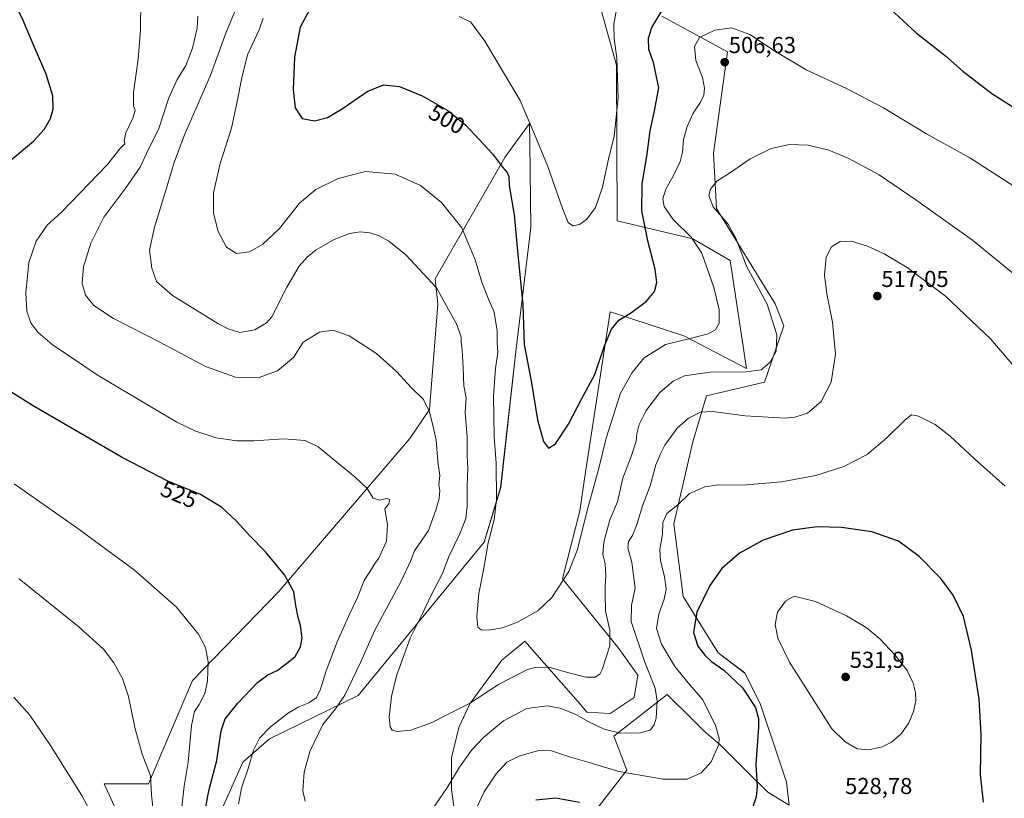
# Model space of a CAD drawing. Units: metres. Extents: x 576992 to 580454, y 4705725 to 4708077.
# Drawn here: x 577429 to 577856, y 4706618 to 4706956 of the extents above; entities that cross this region are included whole.
import ezdxf
from ezdxf.enums import TextEntityAlignment as Align

# ---------------------------------------------------------------- set-up
doc = ezdxf.new("R2010")
doc.units = ezdxf.units.M
doc.header["$MEASUREMENT"] = 0
for name, color, linetype, lineweight in [('Arbolado forestal CxS', 92, 'Continuous', 0), ('Carátula', 7, 'Continuous', 5), ('Cultivos herbáceos CxS', 92, 'Continuous', 0), ('Curva de nivel maestra', 36, 'Continuous', 30), ('Curva de nivel normal', 36, 'Continuous', 0), ('Punto de cota en terreno', 7, 'Continuous', 0), ('Rótulo de curva de nivel directora', 19, 'Continuous', 0), ('Rótulo de punto de cota en terreno', 19, 'Continuous', 0)]:
    doc.layers.add(name, color=color, linetype=linetype, lineweight=lineweight)
doc.styles.add('Arial', font='txt', dxfattribs={"height": 0.2})

# ---------------------------------------------------------------- blocks, each defined once
blk = doc.blocks.new('*U150')
at = {"layer": 'Cultivos herbáceos CxS', "color": 92, "linetype": 'Continuous', "lineweight": 0}
for points in [[(577674.3213, 4706607.6615, 526.4275), (577692.1693, 4706630.6373, 520.1721), (577686.5661, 4706645.3217, 516.0107), (577706.3673, 4706660.8421, 515.5447), (577709.6097, 4706663.3833, 516.4201), (577710.5259, 4706662.4841, 516.5301), (577719.7243, 4706653.4565, 517.9695), (577725.7133, 4706647.5783, 519.0482), (577732.6535, 4706641.5849, 520.7971), (577744.4863, 4706629.7509, 524.6638), (577753.2069, 4706621.0325, 526.5996), (577762.5473, 4706615.4259, 528.2188), (577761.3023, 4706625.3907, 528.1584), (577757.5659, 4706636.6021, 527.8304), (577750.0923, 4706659.0231, 526.0126), (577743.2423, 4706672.7251, 526.5122), (577731.7013, 4706681.4385, 526.0056), (577716.5251, 4706705.8659, 524.0343), (577712.4615, 4706737.4107, 521.609), (577720.8215, 4706772.9975, 517.7051), (577726.6181, 4706792.8703, 514.1183), (577751.7817, 4706798.7703, 512.2413), (577760.1921, 4706823.1681, 511.1479), (577756.5083, 4706832.8297, 511.3551), (577730.9523, 4706874.1291, 510.0615), (577729.7721, 4706898.1215, 509.1859), (577735.8445, 4706942.0607, 506.2933), (577707.3607, 4706957.5153, 501.2552)], [(577678.7895, 4706967.9663, 493.189), (577687.6093, 4706936.2139, 495.7023), (577687.9369, 4706868.7839, 497.7056), (577720.7217, 4706860.8939, 505.115), (577737.0003, 4706851.5411, 508.4204), (577744.0551, 4706804.7943, 510.398), (577716.7889, 4706818.8295, 505.472), (577686.7419, 4706828.7171, 500.0461), (577684.9057, 4706829.3215, 499.5419), (577674.2925, 4706759.8339, 503.9992), (577671.7299, 4706743.0549, 505.0835), (577664.2513, 4706713.5431, 505.4619), (577688.6175, 4706683.2939, 511.6269), (577696.9823, 4706671.7321, 513.4711), (577695.2985, 4706662.1621, 513.5559), (577684.9613, 4706655.1615, 513.5217), (577674.8551, 4706655.7613, 514.1859), (577671.9953, 4706659.0153, 513.6087), (577647.8781, 4706686.4563, 507.6069), (577645.7283, 4706684.6905, 507.8441), (577645.4699, 4706684.4783, 507.8697), (577644.9979, 4706684.0907, 507.9179), (577637.9867, 4706678.3303, 508.4503), (577624.7865, 4706660.3321, 511.1211), (577624.2841, 4706659.6471, 511.213), (577619.3007, 4706649.0585, 512.8514), (577616.1871, 4706635.9801, 514.568), (577616.1869, 4706622.2781, 516.4733), (577618.7285, 4706603.3269, 518.5831)], [(577515.6253, 4706611.3659, 521.5418), (577525.6809, 4706634.0599, 519.8403), (577537.2439, 4706644.1621, 518.2088), (577575.7407, 4706662.9097, 512.2349), (577630.3431, 4706729.3801, 504.8362), (577637.4553, 4706753.2143, 503.2846), (577644.0731, 4706812.0993, 500.8025), (577650.5233, 4706865.8829, 497.4576), (577650.2039, 4706890.2515, 496.6502), (577650.0419, 4706902.5683, 495.4729), (577649.9313, 4706910.9881, 494.7959), (577642.6471, 4706900.8711, 497.7781), (577639.2485, 4706896.1505, 499.0869), (577609.1035, 4706843.6215, 509.6749), (577610.1645, 4706832.6473, 510.7175), (577606.6043, 4706786.9489, 514.4992), (577598.1365, 4706774.4355, 516.7613), (577569.8069, 4706741.2505, 521.419), (577541.3187, 4706708.0145, 525.4428), (577503.9281, 4706669.4385, 530.6498), (577484.7507, 4706624.6951, 534.7711), (577465.5795, 4706624.6955, 538.1898), (577477.8129, 4706597.6265, 537.2134)]]:
    blk.add_polyline3d(points, dxfattribs=at)
blk = doc.blocks.new('5PATER')
at = {"layer": 'Carátula', "linetype": 'Continuous', "lineweight": 5}
h = blk.add_hatch(color=250, dxfattribs=at)
edge = h.paths.add_edge_path()
edge.add_ellipse((0, 0.01), major_axis=(-1.33, -1.34), ratio=0.999422, start_angle=0, end_angle=360)

msp = doc.modelspace()

# ---------------------------------------------------------------- linework, layer by layer
at = {"layer": 'Arbolado forestal CxS', "color": 92, "linetype": 'Continuous', "lineweight": 0}
for points in [[(577618.73, 4706603.33, 518.58), (577616.19, 4706622.28, 516.47), (577616.19, 4706635.98, 514.57), (577619.3, 4706649.06, 512.85), (577624.28, 4706659.65, 511.21), (577624.79, 4706660.33, 511.12), (577637.99, 4706678.33, 508.45), (577645, 4706684.09, 507.92), (577645.47, 4706684.48, 507.87), (577645.73, 4706684.69, 507.84), (577647.88, 4706686.46, 507.61), (577672, 4706659.02, 513.61), (577674.86, 4706655.76, 514.19), (577684.96, 4706655.16, 513.52), (577695.3, 4706662.16, 513.56), (577696.98, 4706671.73, 513.47), (577688.62, 4706683.29, 511.63), (577664.25, 4706713.54, 505.46), (577671.73, 4706743.05, 505.08), (577674.29, 4706759.83, 504), (577684.91, 4706829.32, 499.54), (577686.74, 4706828.72, 500.05), (577716.79, 4706818.83, 505.47), (577744.06, 4706804.79, 510.4), (577737, 4706851.54, 508.42), (577720.72, 4706860.89, 505.11), (577687.94, 4706868.78, 497.71), (577687.61, 4706936.21, 495.7), (577678.79, 4706967.97, 493.19)], [(577678.79, 4706967.97, 493.19), (577687.61, 4706936.21, 495.7), (577687.94, 4706868.78, 497.71), (577720.72, 4706860.89, 505.11), (577737, 4706851.54, 508.42), (577744.06, 4706804.79, 510.4), (577716.79, 4706818.83, 505.47), (577686.74, 4706828.72, 500.05), (577684.91, 4706829.32, 499.54), (577674.29, 4706759.83, 504), (577671.73, 4706743.05, 505.08), (577664.25, 4706713.54, 505.46), (577688.62, 4706683.29, 511.63), (577696.98, 4706671.73, 513.47), (577695.3, 4706662.16, 513.56), (577684.96, 4706655.16, 513.52), (577674.86, 4706655.76, 514.19), (577672, 4706659.02, 513.61), (577647.88, 4706686.46, 507.61), (577645.73, 4706684.69, 507.84), (577645.47, 4706684.48, 507.87), (577645, 4706684.09, 507.92), (577637.99, 4706678.33, 508.45), (577624.79, 4706660.33, 511.12), (577624.28, 4706659.65, 511.21), (577619.3, 4706649.06, 512.85), (577616.19, 4706635.98, 514.57), (577616.19, 4706622.28, 516.47), (577618.73, 4706603.33, 518.58)], [(577707.36, 4706957.52, 501.26), (577735.84, 4706942.06, 506.29), (577729.77, 4706898.12, 509.19), (577730.95, 4706874.13, 510.06), (577756.51, 4706832.83, 511.36), (577760.19, 4706823.17, 511.15), (577751.78, 4706798.77, 512.24), (577726.62, 4706792.87, 514.12), (577720.82, 4706773, 517.71), (577712.46, 4706737.41, 521.61), (577716.53, 4706705.87, 524.03), (577731.7, 4706681.44, 526.01), (577743.24, 4706672.73, 526.51), (577750.09, 4706659.02, 526.01), (577757.57, 4706636.6, 527.83), (577761.3, 4706625.39, 528.16), (577762.55, 4706615.43, 528.22), (577753.21, 4706621.03, 526.6), (577744.49, 4706629.75, 524.66), (577732.65, 4706641.58, 520.8), (577725.71, 4706647.58, 519.05), (577719.72, 4706653.46, 517.97), (577710.53, 4706662.48, 516.53), (577709.61, 4706663.38, 516.42), (577706.37, 4706660.84, 515.54), (577686.57, 4706645.32, 516.01), (577692.17, 4706630.64, 520.17), (577674.32, 4706607.66, 526.43)], [(577674.32, 4706607.66, 526.43), (577692.17, 4706630.64, 520.17), (577686.57, 4706645.32, 516.01), (577706.37, 4706660.84, 515.54), (577709.61, 4706663.38, 516.42), (577710.53, 4706662.48, 516.53), (577719.72, 4706653.46, 517.97), (577725.71, 4706647.58, 519.05), (577732.65, 4706641.58, 520.8), (577744.49, 4706629.75, 524.66), (577753.21, 4706621.03, 526.6), (577762.55, 4706615.43, 528.22), (577761.3, 4706625.39, 528.16), (577757.57, 4706636.6, 527.83), (577750.09, 4706659.02, 526.01), (577743.24, 4706672.73, 526.51), (577731.7, 4706681.44, 526.01), (577716.53, 4706705.87, 524.03), (577712.46, 4706737.41, 521.61), (577720.82, 4706773, 517.71), (577726.62, 4706792.87, 514.12), (577751.78, 4706798.77, 512.24), (577760.19, 4706823.17, 511.15), (577756.51, 4706832.83, 511.36), (577730.95, 4706874.13, 510.06), (577729.77, 4706898.12, 509.19), (577735.84, 4706942.06, 506.29), (577707.36, 4706957.52, 501.26)], [(577477.81, 4706597.63, 537.21), (577465.58, 4706624.7, 538.19), (577484.75, 4706624.7, 534.77), (577503.93, 4706669.44, 530.65), (577541.32, 4706708.01, 525.44), (577569.81, 4706741.25, 521.42), (577598.14, 4706774.44, 516.76), (577606.6, 4706786.95, 514.5), (577610.16, 4706832.65, 510.72), (577609.1, 4706843.62, 509.67), (577639.25, 4706896.15, 499.09), (577642.65, 4706900.87, 497.78), (577649.93, 4706910.99, 494.8), (577650.04, 4706902.57, 495.47), (577650.2, 4706890.25, 496.65), (577650.52, 4706865.88, 497.46), (577644.07, 4706812.1, 500.8), (577637.46, 4706753.21, 503.28), (577630.34, 4706729.38, 504.84), (577575.74, 4706662.91, 512.23), (577537.24, 4706644.16, 518.21), (577525.68, 4706634.06, 519.84), (577515.63, 4706611.37, 521.54)], [(577515.63, 4706611.37, 521.54), (577525.68, 4706634.06, 519.84), (577537.24, 4706644.16, 518.21), (577575.74, 4706662.91, 512.23), (577630.34, 4706729.38, 504.84), (577637.46, 4706753.21, 503.28), (577644.07, 4706812.1, 500.8), (577650.52, 4706865.88, 497.46), (577650.2, 4706890.25, 496.65), (577650.04, 4706902.57, 495.47), (577649.93, 4706910.99, 494.8), (577642.65, 4706900.87, 497.78), (577639.25, 4706896.15, 499.09), (577609.1, 4706843.62, 509.67), (577610.16, 4706832.65, 510.72), (577606.6, 4706786.95, 514.5), (577598.14, 4706774.44, 516.76), (577569.81, 4706741.25, 521.42), (577541.32, 4706708.01, 525.44), (577503.93, 4706669.44, 530.65), (577484.75, 4706624.7, 534.77), (577465.58, 4706624.7, 538.19), (577477.81, 4706597.63, 537.21)]]:
    msp.add_polyline3d(points, dxfattribs=at)
at = {"layer": 'Cultivos herbáceos CxS', "color": 92, "linetype": 'Continuous', "lineweight": 0}
for points in [[(577678.79, 4706967.97, 493.19), (577687.61, 4706936.21, 495.7), (577687.94, 4706868.78, 497.71), (577720.72, 4706860.89, 505.11), (577737, 4706851.54, 508.42), (577744.06, 4706804.79, 510.4), (577716.79, 4706818.83, 505.47), (577686.74, 4706828.72, 500.05), (577684.91, 4706829.32, 499.54), (577674.29, 4706759.83, 504), (577671.73, 4706743.05, 505.08), (577664.25, 4706713.54, 505.46), (577688.62, 4706683.29, 511.63), (577696.98, 4706671.73, 513.47), (577695.3, 4706662.16, 513.56), (577684.96, 4706655.16, 513.52), (577674.86, 4706655.76, 514.19), (577672, 4706659.02, 513.61), (577647.88, 4706686.46, 507.61), (577645.73, 4706684.69, 507.84), (577645.47, 4706684.48, 507.87), (577645, 4706684.09, 507.92), (577637.99, 4706678.33, 508.45), (577624.79, 4706660.33, 511.12), (577624.28, 4706659.65, 511.21), (577619.3, 4706649.06, 512.85), (577616.19, 4706635.98, 514.57), (577616.19, 4706622.28, 516.47), (577618.73, 4706603.33, 518.58)], [(577674.32, 4706607.66, 526.43), (577692.17, 4706630.64, 520.17), (577686.57, 4706645.32, 516.01), (577706.37, 4706660.84, 515.54), (577709.61, 4706663.38, 516.42), (577710.53, 4706662.48, 516.53), (577719.72, 4706653.46, 517.97), (577725.71, 4706647.58, 519.05), (577732.65, 4706641.58, 520.8), (577744.49, 4706629.75, 524.66), (577753.21, 4706621.03, 526.6), (577762.55, 4706615.43, 528.22), (577761.3, 4706625.39, 528.16), (577757.57, 4706636.6, 527.83), (577750.09, 4706659.02, 526.01), (577743.24, 4706672.73, 526.51), (577731.7, 4706681.44, 526.01), (577716.53, 4706705.87, 524.03), (577712.46, 4706737.41, 521.61), (577720.82, 4706773, 517.71), (577726.62, 4706792.87, 514.12), (577751.78, 4706798.77, 512.24), (577760.19, 4706823.17, 511.15), (577756.51, 4706832.83, 511.36), (577730.95, 4706874.13, 510.06), (577729.77, 4706898.12, 509.19), (577735.84, 4706942.06, 506.29), (577707.36, 4706957.52, 501.26)], [(577515.63, 4706611.37, 521.54), (577525.68, 4706634.06, 519.84), (577537.24, 4706644.16, 518.21), (577575.74, 4706662.91, 512.23), (577630.34, 4706729.38, 504.84), (577637.46, 4706753.21, 503.28), (577644.07, 4706812.1, 500.8), (577650.52, 4706865.88, 497.46), (577650.2, 4706890.25, 496.65), (577650.04, 4706902.57, 495.47), (577649.93, 4706910.99, 494.8), (577642.65, 4706900.87, 497.78), (577639.25, 4706896.15, 499.09), (577609.1, 4706843.62, 509.67), (577610.16, 4706832.65, 510.72), (577606.6, 4706786.95, 514.5), (577598.14, 4706774.44, 516.76), (577569.81, 4706741.25, 521.42), (577541.32, 4706708.01, 525.44), (577503.93, 4706669.44, 530.65), (577484.75, 4706624.7, 534.77), (577465.58, 4706624.7, 538.19), (577477.81, 4706597.63, 537.21)]]:
    msp.add_polyline3d(points, dxfattribs=at)
at = {"layer": 'Curva de nivel maestra', "color": 36, "linetype": 'Continuous', "lineweight": 30}
for points in [[(577424.33, 4706894.48, 525), (577434.95, 4706903.32, 525), (577439.61, 4706908.37, 525), (577442.31, 4706913.17, 525), (577443.54, 4706917.34, 525), (577443.32, 4706922.96, 525), (577440.45, 4706932.36, 525), (577435.6, 4706943.38, 525), (577430.51, 4706955.61, 525), (577424.77, 4706967.2, 525)], [(577557.53, 4706965.67, 500), (577550.57, 4706952.74, 500), (577548.15, 4706939.67, 500), (577547.5, 4706925.64, 500), (577548.35, 4706917.68, 500), (577551.43, 4706913.15, 500), (577556.71, 4706912.15, 500), (577562.43, 4706913.57, 500), (577568.81, 4706917.31, 500), (577579.63, 4706924.76, 500), (577586.66, 4706927.72, 500), (577593.56, 4706927, 500), (577603.38, 4706922.92, 500), (577614.56, 4706916.66, 500), (577622.23, 4706910.39, 500), (577633.9, 4706897.74, 500), (577638.3, 4706891.98, 500), (577640.34, 4706889.67, 500), (577641.01, 4706887.98, 500), (577641.21, 4706884.02, 500), (577643.37, 4706871.41, 500), (577645.05, 4706852.59, 500), (577647.08, 4706832.48, 500), (577647.66, 4706815.1, 500), (577650.67, 4706799.37, 500), (577653.38, 4706782.54, 500), (577655.98, 4706773.13, 500), (577658.22, 4706770.2, 500), (577661.29, 4706772.07, 500), (577666.88, 4706780.54, 500), (577672.71, 4706791.69, 500), (577678.32, 4706802.18, 500), (577682.46, 4706814.61, 500), (577685.52, 4706821.76, 500), (577688.69, 4706825.76, 500), (577693.81, 4706828.76, 500), (577700.52, 4706833.76, 500), (577704.2, 4706838.09, 500), (577705.18, 4706842.09, 500), (577704.41, 4706847.76, 500), (577701.25, 4706860.02, 500), (577698.71, 4706873.08, 500), (577698.79, 4706884.58, 500), (577700.99, 4706897.85, 500), (577702.29, 4706907.72, 500), (577704.01, 4706915.78, 500), (577705.96, 4706926.41, 500), (577703.75, 4706937.45, 500), (577701.69, 4706943.04, 500), (577701.48, 4706947.88, 500), (577703.02, 4706952.62, 500), (577707.13, 4706959.54, 500)], [(577806.1, 4706960.83, 500), (577817.6, 4706950.31, 500), (577830.31, 4706940.34, 500), (577837.84, 4706933.63, 500), (577850.41, 4706924, 500), (577872.9, 4706909.59, 500)], [(577508.56, 4706608.41, 525), (577510.92, 4706621.68, 525), (577514.44, 4706634.72, 525), (577516.29, 4706647.59, 525), (577518.04, 4706652.86, 525), (577523.55, 4706659.67, 525), (577532.11, 4706668.58, 525), (577536.56, 4706671.99, 525), (577540.6, 4706673.82, 525), (577544.65, 4706676.82, 525), (577548.38, 4706679.91, 525), (577550.71, 4706684.06, 525), (577551.34, 4706687.79, 525), (577550.64, 4706693.26, 525), (577549.66, 4706696.75, 525), (577548.72, 4706701.99, 525), (577547.79, 4706707.9, 525), (577543.77, 4706715.22, 525), (577535.52, 4706725.3, 525), (577528.74, 4706732.2, 525), (577522.98, 4706738.54, 525), (577516.4, 4706744.62, 525), (577507.3, 4706750.09, 525), (577493.2, 4706755.96, 525), (577473.32, 4706766.1, 525), (577434.56, 4706788.66, 525), (577421.88, 4706796.65, 525)], [(577846.72, 4706616.75, 525), (577845.43, 4706628.61, 525), (577845.72, 4706646.23, 525), (577844.82, 4706661.4, 525), (577841.53, 4706682.66, 525), (577838.02, 4706697.15, 525), (577833.66, 4706706.46, 525), (577828.26, 4706713.76, 525), (577818.94, 4706723.24, 525), (577809.93, 4706729.86, 525), (577798.29, 4706733.9, 525), (577785.23, 4706735.78, 525), (577774.62, 4706736.15, 525), (577763.97, 4706734.63, 525), (577751.31, 4706730.38, 525), (577740.97, 4706724.69, 525), (577733.31, 4706718, 525), (577728.13, 4706710.7, 525), (577722.55, 4706699.06, 525), (577721, 4706690.27, 525), (577722.99, 4706684.39, 525), (577725.94, 4706680.39, 525), (577728.83, 4706677.71, 525), (577734.18, 4706673.98, 525), (577742.33, 4706666.28, 525), (577747.87, 4706657.78, 525), (577749.16, 4706652.97, 525), (577749.16, 4706649.4, 525), (577748.1, 4706633.04, 525), (577748.63, 4706623.49, 525), (577748.16, 4706619.08, 525), (577745.81, 4706611.5, 525)], [(577671.65, 4706616.6, 525), (577661.32, 4706618.5, 525), (577652.65, 4706617.66, 525)]]:
    msp.add_polyline3d(points, dxfattribs=at)
at = {"layer": 'Curva de nivel normal', "color": 36, "linetype": 'Continuous', "lineweight": 0}
for points in [[(577523.76, 4706615.92, 520), (577525.17, 4706622.77, 520), (577528.1, 4706631.69, 520), (577530.32, 4706639.24, 520), (577532.91, 4706644.52, 520), (577537.65, 4706649.33, 520), (577545.49, 4706655.41, 520), (577550.02, 4706658.07, 520), (577554.34, 4706659.78, 520), (577557.46, 4706662.02, 520), (577559.28, 4706665.23, 520), (577561.88, 4706673.63, 520), (577566.64, 4706686.23, 520), (577572.06, 4706698.55, 520), (577575.37, 4706705.49, 520), (577578.32, 4706712.87, 520), (577581.48, 4706717.72, 520), (577582.91, 4706720.25, 520), (577584.66, 4706722.47, 520), (577586.18, 4706726.08, 520), (577587.99, 4706729.89, 520), (577588.39, 4706737.14, 520), (577587.24, 4706743.96, 520), (577588.91, 4706746.1, 520), (577589.44, 4706747.88, 520), (577588.15, 4706748.42, 520), (577584.93, 4706747.64, 520), (577582.26, 4706748.58, 520), (577579.53, 4706752.67, 520), (577574.43, 4706757.64, 520), (577563.23, 4706766.7, 520), (577558.41, 4706770.76, 520), (577552.77, 4706773.59, 520), (577543.41, 4706774.31, 520), (577530.51, 4706773.42, 520), (577523.1, 4706773.42, 520), (577514.12, 4706774.72, 520), (577504.86, 4706777.75, 520), (577497.1, 4706781.54, 520), (577462.93, 4706801.68, 520), (577443.01, 4706815.21, 520), (577436.96, 4706820.31, 520), (577434, 4706824.3, 520), (577432.04, 4706829.5, 520), (577431.58, 4706837.61, 520), (577432.88, 4706850.76, 520), (577436.11, 4706859.96, 520), (577440.85, 4706866.82, 520), (577446.98, 4706872.36, 520), (577466.98, 4706893.11, 520), (577472.4, 4706900.03, 520), (577474.51, 4706902.11, 520), (577474.2, 4706903.6, 520), (577475.04, 4706906.97, 520), (577478.06, 4706913.2, 520), (577479.02, 4706916.54, 520), (577478.3, 4706918.54, 520), (577478.34, 4706924.42, 520), (577480.31, 4706938.89, 520), (577481.34, 4706951.44, 520), (577481.43, 4706964.87, 520)], [(577861.74, 4706844.16, 510), (577842.02, 4706860.39, 510), (577817.42, 4706877.87, 510), (577801.54, 4706888.66, 510), (577788.4, 4706895.85, 510), (577779.68, 4706899.46, 510), (577770.8, 4706901.6, 510), (577762.7, 4706901.87, 510), (577754.77, 4706900.08, 510), (577745.68, 4706895.64, 510), (577737.13, 4706889.66, 510), (577731.21, 4706885.9, 510), (577728.39, 4706882.42, 510), (577727.68, 4706879.67, 510), (577729.52, 4706874.84, 510), (577735.97, 4706867.42, 510), (577739.44, 4706861.22, 510), (577744.04, 4706849.14, 510), (577753.05, 4706832.64, 510), (577757.13, 4706819.4, 510), (577756.86, 4706812.28, 510), (577754.34, 4706807.45, 510), (577750.41, 4706804.22, 510), (577743.92, 4706803.32, 510), (577728.19, 4706803.2, 510), (577717.16, 4706801.49, 510), (577712.19, 4706799.24, 510), (577706.49, 4706794.32, 510), (577700.48, 4706786.58, 510), (577697.46, 4706780.42, 510), (577696.48, 4706776.4, 510), (577696.14, 4706773.24, 510), (577694.16, 4706766.98, 510), (577690.47, 4706757.18, 510), (577688.14, 4706746.97, 510), (577684.72, 4706739.1, 510), (577682.11, 4706729.43, 510), (577681.81, 4706724.14, 510), (577682.74, 4706720.03, 510), (577683.11, 4706714.91, 510), (577682.76, 4706710.54, 510), (577682.79, 4706707.03, 510), (577682.84, 4706699.56, 510), (577684.72, 4706691.32, 510), (577684.85, 4706684.5, 510), (577681.47, 4706674.19, 510), (577680.39, 4706672.24, 510), (577678.49, 4706670.88, 510), (577674.43, 4706670.97, 510), (577666.95, 4706672.73, 510), (577658.41, 4706675.19, 510), (577652.48, 4706675.15, 510), (577649.09, 4706674.23, 510), (577636.52, 4706667.77, 510), (577624, 4706659.56, 510), (577616.2, 4706655.58, 510), (577607.4, 4706651.16, 510), (577598.51, 4706647.96, 510), (577592.55, 4706647.34, 510), (577590.44, 4706647.89, 510), (577589.56, 4706649.34, 510), (577589.18, 4706653.63, 510), (577590.07, 4706662.52, 510), (577592.35, 4706671.46, 510), (577598.3, 4706687.88, 510), (577603.44, 4706698.17, 510), (577607.52, 4706706.79, 510), (577612.3, 4706715.85, 510), (577614.98, 4706723.19, 510), (577619.78, 4706733.1, 510), (577622.36, 4706739.77, 510), (577622.98, 4706745.12, 510), (577622.95, 4706753.87, 510), (577623.17, 4706761.46, 510), (577622.9, 4706766.78, 510), (577622.92, 4706774.91, 510), (577622.08, 4706785.68, 510), (577622.46, 4706791.99, 510), (577621.52, 4706797.24, 510), (577621.27, 4706805.01, 510), (577620.83, 4706812.88, 510), (577620.36, 4706816.09, 510), (577620.34, 4706818.27, 510), (577618.39, 4706823.85, 510), (577609.7, 4706839.75, 510), (577596.37, 4706853.97, 510), (577589.03, 4706859.91, 510), (577584.82, 4706862.24, 510), (577580.69, 4706863.56, 510), (577576.55, 4706864, 510), (577571.91, 4706863.28, 510), (577565.22, 4706860.64, 510), (577557.54, 4706856.25, 510), (577553.59, 4706853.04, 510), (577550.17, 4706849.13, 510), (577544.76, 4706840, 510), (577538.26, 4706827.17, 510), (577535.88, 4706824.5, 510), (577530.94, 4706821.53, 510), (577524.44, 4706820.36, 510), (577519.31, 4706821.88, 510), (577514.81, 4706824.25, 510), (577495.25, 4706836.42, 510), (577488.27, 4706842.44, 510), (577486.3, 4706848.3, 510), (577485.27, 4706856.09, 510), (577487.39, 4706866.07, 510), (577492.49, 4706882.48, 510), (577495.86, 4706894.09, 510), (577500.38, 4706906.09, 510), (577511.46, 4706931.42, 510), (577518.36, 4706950.09, 510), (577524.11, 4706964.17, 510)], [(577619.47, 4706957.32, 495), (577624.46, 4706954.91, 495), (577630.62, 4706946.65, 495), (577645.9, 4706920.87, 495), (577652.13, 4706906.39, 495), (577657.97, 4706892.34, 495), (577664.29, 4706874.17, 495), (577666.76, 4706868.04, 495), (577668.8, 4706866.53, 495), (577671.58, 4706867.16, 495), (577674.83, 4706869.44, 495), (577678.6, 4706874.56, 495), (577681.66, 4706883.42, 495), (577684.34, 4706896.22, 495), (577686.66, 4706905.26, 495), (577688.36, 4706922.09, 495), (577687.83, 4706939.22, 495), (577686.66, 4706947.84, 495), (577686.52, 4706954.06, 495), (577687.61, 4706960.42, 495)], [(577552.77, 4706617.12, 515), (577551.72, 4706621.66, 515), (577552.32, 4706629.79, 515), (577554.77, 4706638.64, 515), (577560.34, 4706650.38, 515), (577565.93, 4706657.17, 515), (577569.85, 4706663.12, 515), (577576.78, 4706677.62, 515), (577582.88, 4706691.32, 515), (577594.38, 4706712.51, 515), (577598.53, 4706721.49, 515), (577600.13, 4706725.68, 515), (577606.13, 4706734.5, 515), (577609.29, 4706743.26, 515), (577610.8, 4706748.37, 515), (577611.04, 4706751.84, 515), (577610.72, 4706754.43, 515), (577611.02, 4706758.32, 515), (577610.18, 4706764.49, 515), (577609.56, 4706773.67, 515), (577608.39, 4706778.9, 515), (577606.62, 4706785.88, 515), (577603.98, 4706791.3, 515), (577598.65, 4706796.43, 515), (577592.32, 4706803.38, 515), (577583.6, 4706811.22, 515), (577571.8, 4706818.85, 515), (577564.77, 4706821.38, 515), (577558.98, 4706820.44, 515), (577551.82, 4706816.09, 515), (577547.65, 4706809.56, 515), (577540.65, 4706803.7, 515), (577532.34, 4706800.74, 515), (577522.45, 4706800.92, 515), (577509.48, 4706805.56, 515), (577490.02, 4706815.98, 515), (577469.65, 4706826.45, 515), (577461.05, 4706832.08, 515), (577457.42, 4706836.53, 515), (577456, 4706841.52, 515), (577456.69, 4706848.76, 515), (577459.84, 4706859.02, 515), (577465.45, 4706870.31, 515), (577475.04, 4706883.02, 515), (577481.14, 4706892.09, 515), (577484.84, 4706899.81, 515), (577489.07, 4706908.29, 515), (577493.65, 4706922.14, 515), (577497.25, 4706930.09, 515), (577500.92, 4706936.09, 515), (577503.85, 4706943.61, 515), (577505.88, 4706952.29, 515), (577506.14, 4706957.43, 515)], [(577534.56, 4706956.65, 505), (577532.73, 4706951.58, 505), (577527.67, 4706940.78, 505), (577525.31, 4706930.75, 505), (577523.22, 4706920.52, 505), (577520.71, 4706908.94, 505), (577515.88, 4706893.54, 505), (577512.98, 4706880.87, 505), (577512.97, 4706872.09, 505), (577515.04, 4706864.14, 505), (577518.66, 4706857.28, 505), (577522.98, 4706854.62, 505), (577528.57, 4706855.34, 505), (577534.41, 4706858.57, 505), (577541.57, 4706865.42, 505), (577550.26, 4706876.44, 505), (577557.37, 4706882.39, 505), (577566.98, 4706887.18, 505), (577578.92, 4706890.17, 505), (577591.78, 4706889.03, 505), (577602.67, 4706884.11, 505), (577611.88, 4706876.66, 505), (577620.62, 4706865.73, 505), (577626.47, 4706851.84, 505), (577629.27, 4706842.17, 505), (577632.17, 4706834.77, 505), (577634.6, 4706829.16, 505), (577635.94, 4706821.11, 505), (577635.96, 4706816.07, 505), (577636.18, 4706811.68, 505), (577635.24, 4706804.74, 505), (577634.32, 4706792.75, 505), (577634.61, 4706775.06, 505), (577635.58, 4706763.69, 505), (577635.72, 4706747.75, 505), (577634.71, 4706739.15, 505), (577632.08, 4706729.17, 505), (577630.13, 4706718.14, 505), (577628.04, 4706707.17, 505), (577627.14, 4706697.28, 505), (577627.59, 4706692.63, 505), (577628.95, 4706691.38, 505), (577632.29, 4706691.28, 505), (577638.32, 4706692.31, 505), (577644.74, 4706694.78, 505), (577653.6, 4706699.69, 505), (577659.6, 4706705.47, 505), (577666.99, 4706716.69, 505), (577670.81, 4706726.3, 505), (577674.9, 4706743.24, 505), (577679.8, 4706760.97, 505), (577683.22, 4706774.59, 505), (577689.43, 4706794.09, 505), (577694.4, 4706802.98, 505), (577699.6, 4706809.43, 505), (577708.84, 4706815.16, 505), (577719.64, 4706817.77, 505), (577727.47, 4706819.8, 505), (577730.57, 4706821.52, 505), (577732.11, 4706824.44, 505), (577732.17, 4706830.29, 505), (577729.8, 4706839.92, 505), (577724.59, 4706854.71, 505), (577720.02, 4706861.72, 505), (577712.28, 4706869.4, 505), (577708.35, 4706874.92, 505), (577707.71, 4706878.3, 505), (577709.04, 4706882.45, 505), (577712.45, 4706888.34, 505), (577715.26, 4706894.43, 505), (577716.32, 4706898.58, 505), (577716.74, 4706904.02, 505), (577718.31, 4706909.69, 505), (577720.9, 4706915.38, 505), (577724.14, 4706920.24, 505), (577725.51, 4706923.18, 505), (577725.86, 4706926.25, 505), (577724.91, 4706930.86, 505), (577722, 4706938.3, 505), (577721.5, 4706944.31, 505), (577723.7, 4706948.23, 505), (577730.25, 4706951.39, 505), (577737.51, 4706952.38, 505), (577745.42, 4706949.54, 505), (577756.53, 4706942.12, 505), (577769.9, 4706934.27, 505), (577787.44, 4706926.06, 505), (577803.45, 4706917.78, 505), (577821.78, 4706906.56, 505), (577840.79, 4706896.05, 505), (577859.92, 4706883.78, 505)], [(577869.09, 4706794.97, 515), (577849.98, 4706817.43, 515), (577830.36, 4706836.14, 515), (577813.69, 4706848.47, 515), (577803.64, 4706854.39, 515), (577796.44, 4706857.77, 515), (577789.46, 4706859.9, 515), (577784.68, 4706859.83, 515), (577780.91, 4706857.54, 515), (577778.55, 4706852.96, 515), (577777.88, 4706845.35, 515), (577778.87, 4706837.07, 515), (577781.32, 4706824.79, 515), (577782.6, 4706810.97, 515), (577780.72, 4706798.82, 515), (577776.38, 4706790.42, 515), (577770.4, 4706785.41, 515), (577765.01, 4706783.62, 515), (577760.98, 4706783.25, 515), (577743.38, 4706784.16, 515), (577729.24, 4706786.04, 515), (577724.04, 4706785.76, 515), (577718.92, 4706783.19, 515), (577713.9, 4706778.94, 515), (577708.66, 4706771.43, 515), (577706.78, 4706767.77, 515), (577704.69, 4706762.98, 515), (577702.3, 4706753.85, 515), (577698.89, 4706745.14, 515), (577696.3, 4706736.65, 515), (577694.6, 4706732.28, 515), (577692.91, 4706729.77, 515), (577692.62, 4706727.06, 515), (577694.38, 4706720.7, 515), (577695.81, 4706709.46, 515), (577694.19, 4706702.11, 515), (577694.03, 4706695.1, 515), (577700.01, 4706677.47, 515), (577704.39, 4706666.09, 515), (577705.33, 4706660.51, 515), (577704.81, 4706653.21, 515), (577704.01, 4706650.31, 515), (577702.41, 4706648.15, 515), (577698.04, 4706646.85, 515), (577689.42, 4706646.63, 515), (577682.32, 4706648.44, 515), (577675.32, 4706651.73, 515), (577669.98, 4706654.7, 515), (577663.32, 4706657.53, 515), (577657.68, 4706658.56, 515), (577648.76, 4706657.35, 515), (577638.75, 4706651.92, 515), (577630.05, 4706644.8, 515), (577625, 4706639.43, 515), (577619.63, 4706631.93, 515), (577614.15, 4706622.75, 515), (577607.8, 4706613.6, 515)], [(577856.14, 4706753.7, 520), (577842.79, 4706765.6, 520), (577832.33, 4706775.47, 520), (577825.86, 4706780.4, 520), (577818.56, 4706784.03, 520), (577815.52, 4706784.7, 520), (577812.81, 4706782.55, 520), (577804.9, 4706774.62, 520), (577796.28, 4706767.52, 520), (577786.19, 4706762.2, 520), (577774.15, 4706758.34, 520), (577759.13, 4706755.56, 520), (577742.24, 4706754.17, 520), (577731.88, 4706754.25, 520), (577726.03, 4706753.48, 520), (577719.31, 4706750.51, 520), (577714.31, 4706745.66, 520), (577709.46, 4706741.87, 520), (577707.82, 4706737.96, 520), (577707.57, 4706732.87, 520), (577706.44, 4706726.28, 520), (577706.72, 4706721.34, 520), (577708.49, 4706714.55, 520), (577709.13, 4706709.1, 520), (577708.28, 4706704.7, 520), (577706.04, 4706698.27, 520), (577705.01, 4706691.98, 520), (577707.24, 4706685.16, 520), (577712.99, 4706675.52, 520), (577718.79, 4706668.42, 520), (577725, 4706661.17, 520), (577730.63, 4706650.04, 520), (577732.13, 4706644.33, 520), (577731.97, 4706641.79, 520), (577728.69, 4706634.18, 520), (577724.31, 4706629.46, 520), (577718.31, 4706626.69, 520), (577707.97, 4706626.67, 520), (577688.66, 4706630.08, 520), (577675.79, 4706633.91, 520), (577667.79, 4706636.24, 520), (577659.52, 4706638.97, 520), (577654.04, 4706639.16, 520), (577645.79, 4706636.85, 520), (577640.16, 4706634.1, 520), (577635.55, 4706629.03, 520), (577630.32, 4706621.24, 520), (577626.93, 4706614.1, 520)], [(577426.63, 4706754.74, 530), (577454.19, 4706735.3, 530), (577478.7, 4706717.25, 530), (577496.96, 4706701.32, 530), (577506.42, 4706689.54, 530), (577509.45, 4706683.81, 530), (577510.62, 4706677.62, 530), (577510.37, 4706669.15, 530), (577509.2, 4706663.84, 530), (577506.79, 4706659.08, 530), (577504.75, 4706655.98, 530), (577503.41, 4706649.96, 530), (577501.96, 4706634.11, 530), (577500.23, 4706623.6, 530), (577499.32, 4706614.64, 530)], [(577486.73, 4706614.51, 535), (577486.15, 4706619.94, 535), (577485.69, 4706628.14, 535), (577482.05, 4706637.5, 535), (577478.84, 4706649.08, 535), (577476.07, 4706662.47, 535), (577473.48, 4706670.3, 535), (577469.81, 4706677.07, 535), (577465.27, 4706683.06, 535), (577454.8, 4706692.58, 535), (577428.78, 4706713.56, 535)], [(577796.99, 4706639.42, 530), (577802.77, 4706640.76, 530), (577806.88, 4706642.72, 530), (577811.14, 4706646.31, 530), (577814.43, 4706651.09, 530), (577816.46, 4706656.08, 530), (577817.38, 4706660.72, 530), (577817.24, 4706664.26, 530), (577816.23, 4706668.35, 530), (577813.61, 4706673.84, 530), (577808.36, 4706680.66, 530), (577801.89, 4706687.52, 530), (577795.83, 4706692.48, 530), (577787.36, 4706697.54, 530), (577773.96, 4706703.77, 530), (577764.64, 4706706.1, 530), (577760.92, 4706703.87, 530), (577757.41, 4706699.09, 530), (577756.44, 4706693.81, 530), (577757.66, 4706687.77, 530), (577762.73, 4706677.42, 530), (577781.04, 4706648.5, 530), (577786.73, 4706642.86, 530), (577791.95, 4706639.9, 530), (577796.99, 4706639.42, 530)], [(577460.76, 4706610.41, 540), (577455.96, 4706619.68, 540), (577442.25, 4706641.28, 540), (577433.31, 4706654.45, 540), (577426.4, 4706662.19, 540)]]:
    msp.add_polyline3d(points, dxfattribs=at)

# ---------------------------------------------------------------- block references
at = {"layer": 'Cultivos herbáceos CxS', "color": 92, "linetype": 'Continuous', "lineweight": 0}
msp.add_blockref('*U150', (0, 0), dxfattribs=at)
at = {"layer": 'Punto de cota en terreno', "linetype": 'Continuous', "lineweight": 0}
for p in [(577734.58, 4706937.53, 506.63), (577800.73, 4706836.13, 517.05), (577787, 4706671, 531.9)]:
    msp.add_blockref('5PATER', p, dxfattribs=at)

# ---------------------------------------------------------------- texts
at = {"layer": 'Rótulo de curva de nivel directora', "color": 19, "linetype": 'Continuous', "lineweight": 0, "style": 'Arial'}
for s, rotation, p in [('500', -29.2457, (577614.16, 4706912.84)), ('525', -22.6025, (577498.03, 4706750.14))]:
    msp.add_text(s, height=7, rotation=rotation, dxfattribs=at).set_placement(p, align=Align.MIDDLE_CENTER)
at = {"layer": 'Rótulo de punto de cota en terreno', "color": 19, "linetype": 'Continuous', "lineweight": 0, "style": 'Arial'}
for s, p in [('506,63', (577736.34, 4706939.29)), ('517,05', (577802.49, 4706837.89)), ('531,9', (577788.76, 4706672.76)), ('528,78', (577786.74, 4706618.05))]:
    msp.add_text(s, height=7, dxfattribs=at).set_placement(p, align=Align.BOTTOM_LEFT)

doc.saveas('drawing.dxf')
